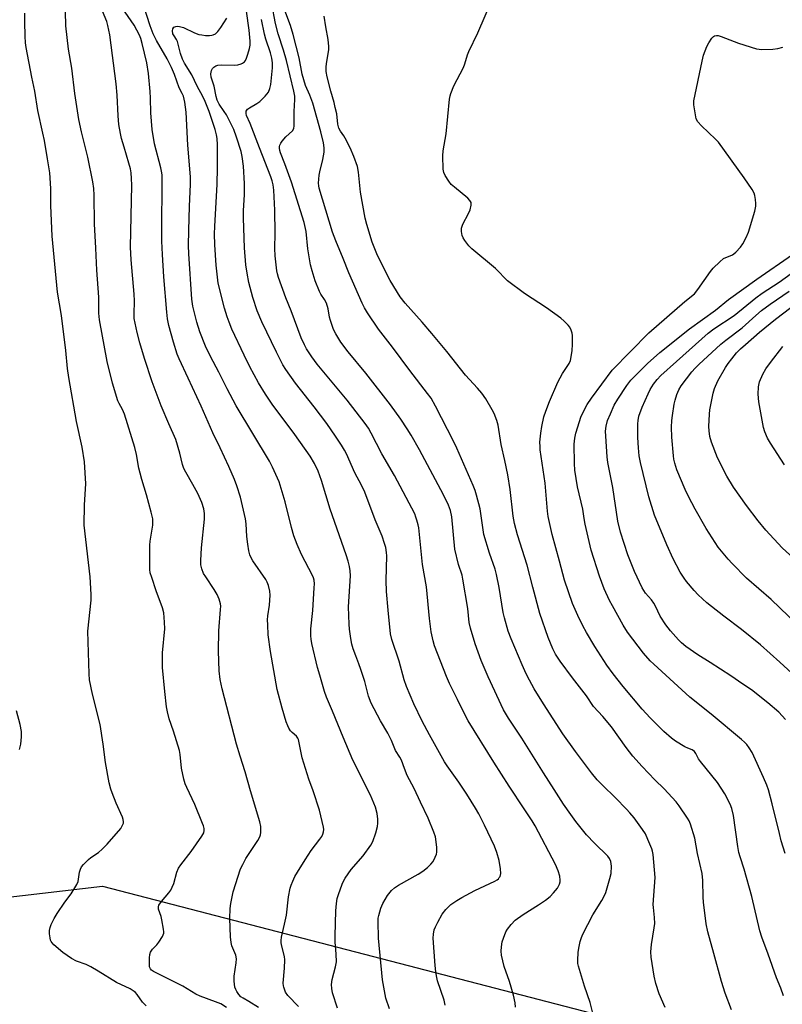
# Model space of a CAD drawing. Units: inches. Extents: x 1177771 to 1183771, y 553457 to 557457.
# Drawn here: x 1179528 to 1179792, y 555490 to 555831 of the extents above; entities that cross this region are included whole.
import ezdxf

# ---------------------------------------------------------------- set-up
doc = ezdxf.new("R2010")
doc.units = ezdxf.units.IN
doc.header["$MEASUREMENT"] = 0
doc.layers.add('NTRL-Trees', color=3, linetype='Continuous')
doc.layers.add('Undefined', color=1, linetype='Continuous')

msp = doc.modelspace()

# ---------------------------------------------------------------- linework, layer by layer
at = {"layer": 'NTRL-Trees'}
msp.add_polyline3d([(1179815.19, 556070.49, 0), (1179754.54, 556064.01, 0), (1179659.25, 556068.77, 0), (1179609.56, 556076.48, 0), (1179567.57, 556073.91, 0), (1179537.59, 556041.36, 0), (1179527.41, 555974.98, 0), (1179470.99, 555839.84, 0), (1179474.11, 555806.27, 0), (1179477.61, 555780.03, 0), (1179451.9, 555766.32, 0), (1179425.49, 555769.26, 0), (1179384.22, 555742.33, 0), (1179316.42, 555660.18, 0), (1179295.96, 555614.66, 0), (1179281.5, 555571.72, 0), (1179290.82, 555539.26, 0), (1179316.53, 555505.85, 0), (1179365.37, 555495.57, 0), (1179434.77, 555516.99, 0), (1179556.53, 555531.17, 0), (1179900.83, 555441.79, 0)], dxfattribs=at)
at = {"layer": 'Undefined'}
for points, elevation in [([(1179675.2, 555489.99), (1179674.82, 555491.68), (1179672.59, 555498.41), (1179672.31, 555499.52), (1179671.98, 555501.43), (1179671.75, 555503.71), (1179671.1, 555513.09), (1179671.14, 555514.51), (1179671.46, 555516.06), (1179671.9, 555517.12), (1179672.68, 555518.69), (1179674.23, 555521.47), (1179675.41, 555523.05), (1179676.34, 555524.05), (1179677.16, 555524.79), (1179679.23, 555526.24), (1179680.95, 555527.28), (1179685.44, 555529.61), (1179692.45, 555532.91), (1179693.21, 555533.35), (1179693.65, 555533.7), (1179693.98, 555534.1), (1179694.22, 555534.54), (1179694.46, 555535.54), (1179694.35, 555537.21), (1179693.89, 555540.01), (1179693.11, 555542.84), (1179692.31, 555544.96), (1179688.9, 555552.27), (1179686.88, 555556.16), (1179685.72, 555558.22), (1179682.75, 555563.06), (1179680, 555567.13), (1179675.92, 555572.86), (1179675.03, 555574.25), (1179669.76, 555583.6), (1179667.29, 555588.26), (1179664.36, 555594.29), (1179661.78, 555600.27), (1179661, 555602.61), (1179659.29, 555609.06), (1179656.75, 555616.56), (1179656.27, 555618.53), (1179655.44, 555626.73), (1179654.93, 555633.21), (1179654.82, 555637.01), (1179655.01, 555645.51), (1179654.92, 555646.66), (1179654.63, 555648.41), (1179654.24, 555649.83), (1179653.36, 555652.31), (1179650.97, 555658.07), (1179647.35, 555667.61), (1179646.2, 555670.02), (1179643.92, 555674.3), (1179641.01, 555680.87), (1179640.35, 555682.11), (1179639.28, 555683.84), (1179637.2, 555687.02), (1179634.19, 555691.33), (1179629.8, 555697.2), (1179623.4, 555705.38), (1179620.07, 555710.09), (1179619, 555711.74), (1179616.76, 555716.12), (1179611.74, 555726.56), (1179610.11, 555730.37), (1179608.59, 555734.97), (1179607.22, 555740.17), (1179606.58, 555743.38), (1179606.15, 555746.31), (1179605.67, 555752.25), (1179605.4, 555762.48), (1179605.42, 555764.97), (1179605.67, 555770.68), (1179605.69, 555774.5), (1179605.42, 555780.44), (1179604.93, 555783.83), (1179604.51, 555785.51), (1179602.96, 555790.55), (1179601.97, 555793.22), (1179599.44, 555798.25), (1179598.69, 555799.45), (1179596.96, 555801.9), (1179596.27, 555803.3), (1179595.93, 555804.56), (1179595.24, 555808.21), (1179594.2, 555811.3), (1179594.09, 555812.45), (1179594.23, 555813.58), (1179594.58, 555814.27), (1179595.11, 555814.82), (1179595.76, 555815.2), (1179596.5, 555815.42), (1179597.85, 555815.55), (1179602.21, 555815.45), (1179603.4, 555815.6), (1179604.54, 555815.88), (1179605.05, 555816.12), (1179605.69, 555816.67), (1179606.04, 555817.12), (1179606.44, 555817.88), (1179606.92, 555819.26), (1179607.48, 555821.24), (1179607.66, 555822.39), (1179607.71, 555823.83), (1179607.35, 555827.58), (1179605.63, 555840.1)], 250), ([(1179637.89, 555488.9), (1179636.19, 555494.24), (1179635.92, 555495.69), (1179635.81, 555497.15), (1179636.06, 555498.85), (1179637.27, 555503.25), (1179637.55, 555504.94), (1179637.49, 555507.56), (1179637.16, 555511.93), (1179637.14, 555513.93), (1179637.38, 555522.63), (1179637.61, 555525.19), (1179637.85, 555526.88), (1179638.25, 555528.28), (1179639.59, 555531.86), (1179640.05, 555532.94), (1179640.63, 555533.97), (1179642.68, 555536.88), (1179646.78, 555541.67), (1179649.43, 555545.3), (1179650.17, 555546.57), (1179651.2, 555549.59), (1179651.8, 555551.83), (1179651.9, 555552.96), (1179651.91, 555554.38), (1179651.68, 555556.34), (1179651.08, 555558.53), (1179649.39, 555562.62), (1179643.21, 555574.78), (1179639.84, 555582.71), (1179636.22, 555591.7), (1179634.12, 555596.66), (1179633.47, 555598.55), (1179631.75, 555604.22), (1179631.05, 555606.83), (1179629.06, 555615.23), (1179628.77, 555616.68), (1179628.64, 555617.82), (1179628.67, 555620.26), (1179629.34, 555626.67), (1179629.9, 555634.5), (1179629.95, 555635.89), (1179629.81, 555637.15), (1179629.57, 555637.98), (1179629.22, 555638.79), (1179625.5, 555645.96), (1179623.94, 555649.51), (1179622.84, 555652.42), (1179621.95, 555655.34), (1179619.75, 555664.21), (1179617.7, 555671.15), (1179615.45, 555676.26), (1179614.41, 555678.36), (1179602.84, 555697.47), (1179599.71, 555703.33), (1179596.84, 555709.15), (1179593.91, 555714.59), (1179592.21, 555718.17), (1179590.23, 555723.07), (1179589.15, 555726.47), (1179587.86, 555731.96), (1179587.46, 555734.4), (1179586.47, 555750.14), (1179586.37, 555753.01), (1179586.39, 555758.22), (1179586.62, 555766.58), (1179587.04, 555774.18), (1179587.04, 555776.81), (1179586.14, 555787.76), (1179585.47, 555799.23), (1179585.08, 555802.63), (1179584.55, 555804.71), (1179584.13, 555805.67), (1179583.12, 555807.6), (1179581.5, 555812.21), (1179580.46, 555814.64), (1179578.93, 555817.69), (1179575.25, 555823.95), (1179574.13, 555826.26), (1179573.05, 555829.12), (1179570.81, 555835.95)], 246), ([(1179726.37, 555487.2), (1179725.43, 555490.81), (1179723.44, 555496.48), (1179721.37, 555503.42), (1179721.2, 555504.39), (1179721.14, 555505.45), (1179721.3, 555508.24), (1179721.61, 555510.24), (1179721.97, 555511.95), (1179722.42, 555513.33), (1179722.91, 555514.53), (1179726.36, 555521.18), (1179729.49, 555526.17), (1179730.39, 555527.89), (1179730.84, 555528.92), (1179732.27, 555533.77), (1179732.68, 555535.5), (1179732.8, 555538.05), (1179732.76, 555538.9), (1179732.63, 555539.71), (1179732.19, 555540.69), (1179731.53, 555541.57), (1179726.99, 555546.01), (1179724.18, 555548.93), (1179720.48, 555553.6), (1179718.73, 555555.96), (1179716.25, 555559.54), (1179712.95, 555564.58), (1179709.24, 555570.37), (1179701.76, 555582.45), (1179697.13, 555589.3), (1179695.41, 555592.25), (1179690.09, 555603.62), (1179687.7, 555609.25), (1179685.59, 555615.03), (1179683.99, 555620.44), (1179683.55, 555622.45), (1179683.03, 555627.35), (1179681.39, 555637.49), (1179681.05, 555638.83), (1179679.86, 555642.51), (1179678.57, 555647.83), (1179677.53, 555659.06), (1179677.03, 555661.24), (1179676.35, 555663.09), (1179674.59, 555666.72), (1179666.31, 555682.22), (1179663.45, 555687.31), (1179662.11, 555689.53), (1179659.86, 555692.83), (1179656.27, 555697.83), (1179647.72, 555708.81), (1179641.63, 555716.18), (1179639.13, 555719.57), (1179637.31, 555722.41), (1179636.56, 555723.95), (1179635.47, 555727.01), (1179635.19, 555728.16), (1179634.7, 555731.11), (1179634.09, 555733), (1179633.47, 555734.28), (1179632.21, 555736.13), (1179631.67, 555737.08), (1179630.24, 555740.75), (1179629.1, 555744.2), (1179628.58, 555746.36), (1179627.64, 555751.82), (1179627.11, 555757.89), (1179626.4, 555761), (1179622.03, 555774.9), (1179619.69, 555781.31), (1179618.19, 555785.1), (1179617.96, 555785.92), (1179617.83, 555786.73), (1179617.83, 555787.26), (1179617.95, 555787.77), (1179618.31, 555788.47), (1179618.78, 555789.14), (1179620.04, 555790.64), (1179622.31, 555792.68), (1179622.79, 555793.48), (1179622.95, 555794.5), (1179622.9, 555799.38), (1179623.15, 555803.62), (1179623.09, 555804.78), (1179622.79, 555806.46), (1179620.25, 555817.06), (1179619.21, 555820.66), (1179617.38, 555826.33), (1179616.47, 555829.84), (1179615.13, 555836.62)], 254), ([(1179792.38, 555493.13), (1179791.43, 555495.8), (1179789.98, 555499.44), (1179787.12, 555507.64), (1179784.93, 555513.48), (1179784.19, 555515.71), (1179781.47, 555527.57), (1179778.8, 555537.03), (1179777.35, 555541.34), (1179776.92, 555542.86), (1179776.58, 555544.84), (1179775.06, 555555.63), (1179774.51, 555558.06), (1179773.99, 555559.53), (1179772.06, 555563.13), (1179769.53, 555567.08), (1179763.65, 555574.33), (1179762.99, 555575.27), (1179762.01, 555577.08), (1179761.53, 555577.78), (1179760.8, 555578.32), (1179759.23, 555578.91), (1179758.21, 555579.42), (1179755, 555581.37), (1179753.6, 555582.43), (1179750.95, 555584.77), (1179746.22, 555589.44), (1179743.46, 555592.47), (1179736.91, 555600.26), (1179733.4, 555604.73), (1179731.27, 555607.7), (1179727.01, 555614.17), (1179724.21, 555618.95), (1179722.96, 555621.25), (1179721.13, 555624.86), (1179719.28, 555629.03), (1179716.5, 555637.1), (1179714.83, 555643.72), (1179712.26, 555652.89), (1179710.91, 555659.18), (1179710.67, 555661.06), (1179709.86, 555670.68), (1179708.17, 555682.22), (1179708.07, 555683.38), (1179708.05, 555684.86), (1179708.33, 555688), (1179708.65, 555690.28), (1179709.4, 555693.71), (1179710.04, 555695.68), (1179711.34, 555699), (1179714.27, 555705.64), (1179715.87, 555708.66), (1179718.2, 555712.11), (1179718.62, 555713.15), (1179719.22, 555716.57), (1179719.37, 555718.83), (1179719.33, 555721.8), (1179719.18, 555722.6), (1179718.84, 555723.68), (1179718.37, 555724.69), (1179717.85, 555725.38), (1179716.44, 555726.85), (1179715.33, 555727.82), (1179710.34, 555731.46), (1179702.65, 555736.39), (1179696.84, 555740.78), (1179695.86, 555741.69), (1179693.67, 555744.05), (1179692.61, 555745.07), (1179684.42, 555751.84), (1179683.44, 555752.9), (1179682.01, 555754.72), (1179681.42, 555755.69), (1179681.16, 555756.5), (1179680.91, 555757.9), (1179680.91, 555759.02), (1179681.38, 555760.36), (1179683.26, 555764.04), (1179683.86, 555765.39), (1179684.24, 555766.96), (1179684.27, 555767.47), (1179684.19, 555767.95), (1179683.81, 555768.6), (1179683.06, 555769.38), (1179678.45, 555773.18), (1179677.34, 555774.17), (1179676.45, 555775.31), (1179675.22, 555777.27), (1179674.76, 555778.3), (1179674.58, 555779.41), (1179674.44, 555784.02), (1179674.51, 555785.74), (1179675.59, 555791.68), (1179676.73, 555803.72), (1179676.9, 555804.86), (1179677.13, 555805.69), (1179678.27, 555808.35), (1179681.57, 555814.62), (1179682.07, 555815.91), (1179682.94, 555819.07), (1179683.36, 555820.18), (1179686.53, 555826.64), (1179691.3, 555837.64)], 260), ([(1179571.65, 555489.71), (1179570.39, 555490.96), (1179568.5, 555493.66), (1179567.92, 555494.33), (1179567.51, 555494.68), (1179566.11, 555495.55), (1179561.41, 555497.84), (1179555.02, 555501.77), (1179552.44, 555503.2), (1179550.85, 555503.97), (1179547.56, 555505.2), (1179545.81, 555506.1), (1179542.77, 555508.23), (1179539.65, 555510.89), (1179539.06, 555511.51), (1179538.77, 555511.96), (1179538.56, 555512.42), (1179538.35, 555513.23), (1179538.2, 555514.64), (1179538.22, 555515.77), (1179538.39, 555516.86), (1179538.76, 555517.91), (1179539.8, 555519.91), (1179540.82, 555521.64), (1179543.5, 555525.56), (1179545.62, 555528.46), (1179547.66, 555531.73), (1179548.09, 555532.8), (1179548.57, 555535.96), (1179548.91, 555537.05), (1179549.27, 555537.81), (1179549.98, 555538.71), (1179551.65, 555540.34), (1179552.53, 555541.06), (1179555.14, 555542.82), (1179556.38, 555543.94), (1179558.14, 555545.73), (1179562.82, 555551.1), (1179563.51, 555552.24), (1179563.75, 555552.95), (1179563.82, 555553.44), (1179563.72, 555554.22), (1179563.44, 555555.04), (1179561.27, 555559.9), (1179559.83, 555563.44), (1179559.4, 555564.8), (1179558.84, 555566.97), (1179557.55, 555574), (1179556.76, 555580.3), (1179555.75, 555587.16), (1179553.06, 555597.68), (1179552.08, 555602.65), (1179551.95, 555604.71), (1179551.45, 555619.41), (1179552.56, 555630.14), (1179552.65, 555632.17), (1179552.24, 555638.29), (1179550.19, 555656.14), (1179550.25, 555663.15), (1179550.76, 555670.5), (1179550.27, 555678.12), (1179549.54, 555683.19), (1179547.5, 555692.08), (1179544.81, 555707.26), (1179544.38, 555710.41), (1179543.84, 555716.64), (1179542.3, 555728.74), (1179540.98, 555736.8), (1179539.13, 555756.3), (1179538.68, 555766.92), (1179538.62, 555772.66), (1179538.4, 555776.42), (1179538.23, 555778.15), (1179537.49, 555783.05), (1179536.43, 555789.37), (1179535.91, 555791.95), (1179534.12, 555799.76), (1179533.06, 555806.48), (1179532.05, 555811.34), (1179530.11, 555821.63), (1179529.9, 555823.17), (1179529.73, 555825.45), (1179529.6, 555830.46), (1179529.59, 555833.43)], 238), ([(1179599.42, 555489.12), (1179597.47, 555490.35), (1179595.69, 555491.15), (1179590.34, 555493.11), (1179588.86, 555493.77), (1179584.35, 555496.54), (1179574.18, 555501.65), (1179573.51, 555502.12), (1179573.15, 555502.49), (1179572.86, 555503.19), (1179572.77, 555504.3), (1179572.84, 555506.35), (1179572.94, 555507.5), (1179573.16, 555508.29), (1179573.82, 555509.38), (1179575.3, 555510.8), (1179576.04, 555511.74), (1179577.31, 555513.76), (1179577.73, 555514.82), (1179577.77, 555515.38), (1179577.7, 555516.25), (1179577.12, 555519.47), (1179576.81, 555520.61), (1179575.9, 555523.22), (1179575.89, 555524.01), (1179576.04, 555524.52), (1179576.94, 555525.88), (1179579.51, 555528.89), (1179580.17, 555529.8), (1179580.69, 555530.81), (1179581.25, 555532.12), (1179582.32, 555536.03), (1179582.86, 555537.35), (1179583.68, 555538.56), (1179587.29, 555543.19), (1179590.97, 555548.43), (1179591.58, 555549.67), (1179591.72, 555550.41), (1179591.71, 555551.15), (1179591.51, 555552), (1179591.2, 555552.83), (1179588.46, 555559.44), (1179585.71, 555565.27), (1179585.2, 555566.55), (1179584.75, 555568.26), (1179583.93, 555572.01), (1179583.44, 555576.73), (1179583.2, 555578.14), (1179581.12, 555584.8), (1179579.65, 555589.06), (1179579.04, 555591.54), (1179578.75, 555593.26), (1179578.11, 555598.56), (1179577.31, 555606.82), (1179577.31, 555612), (1179578.06, 555620.27), (1179577.98, 555622.61), (1179577.74, 555625.82), (1179577.32, 555627.49), (1179575.09, 555633.47), (1179573.6, 555637.99), (1179573.09, 555639.7), (1179572.91, 555640.86), (1179572.93, 555649.19), (1179573.09, 555650.65), (1179573.96, 555656.18), (1179574.01, 555657.29), (1179573.91, 555658.37), (1179573.38, 555660.69), (1179571.76, 555666.65), (1179570.13, 555671.95), (1179569.53, 555674.21), (1179569.14, 555675.93), (1179568.32, 555680.65), (1179567.73, 555683.06), (1179564.11, 555694.64), (1179563.49, 555696.19), (1179562.32, 555698.29), (1179561.89, 555699.24), (1179560.04, 555705.3), (1179558.16, 555712.79), (1179555.54, 555727.26), (1179555.25, 555729.57), (1179555.2, 555735.11), (1179554.52, 555744.44), (1179554.26, 555752.04), (1179553.81, 555760.49), (1179553.68, 555770.39), (1179553.54, 555772.75), (1179553.17, 555775.1), (1179551.45, 555783.62), (1179549.22, 555792.35), (1179548.36, 555796.69), (1179546.92, 555805.64), (1179545.9, 555814.39), (1179544.71, 555820.98), (1179543.85, 555829.13), (1179543.76, 555834.06)], 240), ([(1179610.56, 555489.12), (1179607.17, 555491.22), (1179605.23, 555492.32), (1179604.46, 555492.87), (1179603.72, 555493.67), (1179603.07, 555494.64), (1179602.67, 555495.4), (1179602.41, 555496.22), (1179602.18, 555498.26), (1179602.14, 555500.02), (1179602.86, 555504.59), (1179602.93, 555505.97), (1179602.71, 555507.27), (1179601.64, 555509.7), (1179601.37, 555510.49), (1179601.15, 555511.61), (1179600.9, 555513.61), (1179600.67, 555519.92), (1179600.78, 555523.41), (1179600.98, 555525.15), (1179601.75, 555529.16), (1179604.37, 555537.11), (1179605.1, 555538.71), (1179606.2, 555540.76), (1179610.28, 555546.97), (1179611, 555548.21), (1179611.26, 555548.9), (1179611.4, 555549.7), (1179611.38, 555551.76), (1179611.04, 555553.47), (1179607.78, 555564.16), (1179605.97, 555570.79), (1179604.21, 555576.17), (1179602.97, 555580.36), (1179597.97, 555599.53), (1179597.24, 555602.73), (1179596.91, 555605.68), (1179596.73, 555612.54), (1179596.81, 555619.57), (1179597.44, 555627), (1179597.46, 555628.09), (1179597.37, 555628.93), (1179596.98, 555630.59), (1179596.26, 555632.16), (1179595.22, 555633.92), (1179592.3, 555638.24), (1179591.55, 555639.48), (1179590.93, 555641.07), (1179590.63, 555642.47), (1179590.61, 555643.92), (1179590.81, 555648.31), (1179591.87, 555658.21), (1179591.84, 555660.2), (1179591.57, 555661.86), (1179590.92, 555664), (1179589.53, 555667.08), (1179587.85, 555670.2), (1179585.37, 555674.48), (1179584.72, 555675.78), (1179584.25, 555677.17), (1179583.35, 555681.08), (1179581.88, 555685.87), (1179579.48, 555691.21), (1179576.87, 555697.54), (1179573.69, 555705.81), (1179571.06, 555713.91), (1179569.45, 555719.25), (1179568.51, 555722.91), (1179567.55, 555727.79), (1179567.46, 555729.29), (1179567.6, 555733.86), (1179567.54, 555736.15), (1179566.43, 555748), (1179566.17, 555752.38), (1179566.66, 555773.96), (1179566.61, 555776.22), (1179566.47, 555778.16), (1179566.22, 555779.52), (1179565.7, 555781.54), (1179563.98, 555787.07), (1179563.16, 555790.12), (1179562.78, 555791.8), (1179562.24, 555794.93), (1179561.94, 555797.87), (1179561.61, 555805.06), (1179561.28, 555808.99), (1179559.08, 555825.96), (1179558.42, 555829.17), (1179558.04, 555830.61), (1179555.98, 555835.6)], 242), ([(1179624.39, 555489.48), (1179620.76, 555493.25), (1179619.93, 555494.47), (1179619.29, 555496.12), (1179619.17, 555496.69), (1179619.15, 555497.55), (1179619.61, 555502.77), (1179619.71, 555505.63), (1179619.54, 555506.74), (1179618.6, 555510.35), (1179618.44, 555511.5), (1179618.41, 555512.38), (1179618.57, 555513.5), (1179619.61, 555517.99), (1179620.23, 555521.15), (1179620.91, 555527.43), (1179621.5, 555530.45), (1179621.83, 555531.53), (1179622.41, 555532.9), (1179623.19, 555534.51), (1179624.07, 555536.03), (1179626.72, 555540.26), (1179628.85, 555543.47), (1179631.84, 555547.38), (1179632.5, 555548.34), (1179632.84, 555549.11), (1179633.06, 555549.93), (1179633.14, 555550.76), (1179633.07, 555551.6), (1179631.64, 555557.47), (1179629.5, 555564.11), (1179628.03, 555568.23), (1179625.73, 555575.54), (1179624.43, 555581.93), (1179624.22, 555582.46), (1179623.74, 555583.13), (1179622.25, 555584.38), (1179621.69, 555584.99), (1179621.06, 555585.89), (1179620.67, 555586.64), (1179620.18, 555588.01), (1179618.73, 555592.77), (1179617, 555599.25), (1179614.67, 555612.47), (1179613.95, 555618.14), (1179613.74, 555621.64), (1179613.71, 555623.36), (1179613.84, 555624.73), (1179614.4, 555628.5), (1179614.61, 555631.91), (1179614.5, 555633.34), (1179614, 555635.33), (1179613.61, 555636.44), (1179613.09, 555637.4), (1179608.61, 555643.82), (1179608.06, 555644.84), (1179607.61, 555645.92), (1179607.18, 555647.32), (1179606.82, 555649.64), (1179606.53, 555652.27), (1179606.25, 555656.63), (1179606.02, 555658.31), (1179604.33, 555665.85), (1179603.04, 555669.77), (1179602.2, 555671.95), (1179600.23, 555676.49), (1179597.24, 555682.93), (1179594.71, 555688.12), (1179590.65, 555697.37), (1179586.24, 555707.03), (1179583.04, 555713.79), (1179582.43, 555715.41), (1179581.07, 555719.53), (1179579.56, 555725.29), (1179579.04, 555727.58), (1179578.76, 555729.87), (1179577.77, 555742.2), (1179577.31, 555749.91), (1179577.13, 555754.51), (1179577.08, 555758.37), (1179577.23, 555775.21), (1179577.17, 555777.47), (1179577.01, 555778.76), (1179576.77, 555779.88), (1179574.59, 555788.18), (1179573.69, 555793.2), (1179573.29, 555798.95), (1179573.18, 555804.05), (1179573.05, 555806.33), (1179572.45, 555812.53), (1179571.88, 555816.29), (1179570.28, 555823.01), (1179569.76, 555824.73), (1179569.33, 555825.81), (1179567.45, 555829.3), (1179563.3, 555835.35)], 244), ([(1179751.38, 555489.15), (1179749.37, 555493.85), (1179748.23, 555497.41), (1179747.6, 555499.94), (1179746.59, 555506.61), (1179746.5, 555508.36), (1179746.67, 555510.99), (1179747.65, 555516.73), (1179747.83, 555518.17), (1179747.76, 555520.25), (1179747.37, 555523.73), (1179747.31, 555524.86), (1179747.98, 555534.17), (1179747.27, 555542.08), (1179747.09, 555543.24), (1179746.86, 555544.08), (1179745.47, 555547.37), (1179744.57, 555549.25), (1179743.61, 555550.72), (1179740.67, 555554.77), (1179739.22, 555556.55), (1179738.05, 555557.82), (1179734.19, 555561.74), (1179729.67, 555566.12), (1179727.86, 555568.03), (1179725.91, 555570.39), (1179720.32, 555577.83), (1179715.96, 555583.95), (1179709.23, 555594.24), (1179706.05, 555599.46), (1179704.4, 555602.45), (1179703.27, 555604.7), (1179701.88, 555607.77), (1179698.03, 555616.81), (1179697.08, 555619.41), (1179695.73, 555624.09), (1179695.28, 555625.97), (1179693.91, 555634.58), (1179693.05, 555639.07), (1179692.5, 555640.95), (1179690.52, 555646.51), (1179688.64, 555652.98), (1179687.32, 555661.82), (1179686.11, 555666.56), (1179685.61, 555668.14), (1179684.9, 555669.93), (1179679.26, 555682.84), (1179678.13, 555685.23), (1179671.92, 555697.34), (1179670.33, 555700.1), (1179669.14, 555701.76), (1179663.03, 555709.67), (1179657.02, 555717.78), (1179652.17, 555724.09), (1179648.35, 555729.66), (1179647.32, 555731.44), (1179646.52, 555733.03), (1179641.83, 555743.52), (1179639.9, 555748.52), (1179637.37, 555754.62), (1179636.24, 555757.59), (1179631.6, 555772.85), (1179631.43, 555773.7), (1179631.38, 555774.55), (1179631.53, 555777.42), (1179631.75, 555778.56), (1179632.84, 555782.79), (1179633.32, 555785.28), (1179633.33, 555786.88), (1179633.1, 555788.51), (1179632.15, 555792.43), (1179629.35, 555802.29), (1179628.36, 555805.04), (1179626.88, 555808.47), (1179626.21, 555810.35), (1179625.74, 555812.31), (1179624.65, 555817.96), (1179622.59, 555826.03), (1179621.62, 555829.22), (1179619.68, 555834.4)], 256), ([(1179655.98, 555488.68), (1179654.61, 555492.42), (1179653.57, 555498.68), (1179652.11, 555513.12), (1179652, 555518.95), (1179652.05, 555520.11), (1179652.2, 555520.97), (1179652.88, 555523.49), (1179653.6, 555525.1), (1179655.2, 555527.93), (1179656.67, 555529.69), (1179657.7, 555530.57), (1179659.07, 555531.5), (1179665.81, 555535.26), (1179667.49, 555536.33), (1179669.06, 555537.58), (1179670.28, 555538.82), (1179671.03, 555539.71), (1179671.81, 555541.16), (1179672.2, 555542.18), (1179672.38, 555542.96), (1179672.33, 555544.7), (1179671.82, 555548.19), (1179671.29, 555549.85), (1179669.3, 555554.71), (1179666.62, 555560.19), (1179664.45, 555564.99), (1179662.11, 555569.47), (1179661.11, 555571.91), (1179660.04, 555574.82), (1179659.48, 555575.85), (1179658.04, 555578.13), (1179656.61, 555581.59), (1179655.41, 555584.16), (1179652.82, 555588.38), (1179649.59, 555594.58), (1179648.7, 555596.97), (1179647.36, 555602.08), (1179646.02, 555606.22), (1179645.36, 555608.14), (1179644.25, 555610.91), (1179643.38, 555613.34), (1179642.93, 555614.97), (1179642.53, 555616.89), (1179642.06, 555620.12), (1179641.93, 555621.86), (1179641.76, 555627.93), (1179642.39, 555638.59), (1179642.29, 555640.36), (1179642.07, 555641.82), (1179641.58, 555643.75), (1179640.87, 555645.92), (1179635.42, 555661.67), (1179632.37, 555671.58), (1179631.25, 555674.87), (1179630.01, 555677.57), (1179628.48, 555680.04), (1179623.17, 555687.52), (1179615.35, 555698.1), (1179613.03, 555701.5), (1179610.61, 555705.4), (1179607.55, 555711.02), (1179605.57, 555715.04), (1179601.36, 555724.07), (1179600.36, 555726.47), (1179599.69, 555728.33), (1179598.8, 555731.29), (1179596.63, 555739.96), (1179595.95, 555746.2), (1179595.43, 555753.24), (1179595.33, 555757.01), (1179595.38, 555759.63), (1179596.22, 555774.2), (1179596.36, 555779.93), (1179596.33, 555787.89), (1179596.21, 555790.08), (1179596.03, 555791.39), (1179595.56, 555793.24), (1179593.48, 555799.41), (1179592.11, 555802.86), (1179591.26, 555804.61), (1179589.32, 555808.15), (1179587.52, 555812.11), (1179584.93, 555816.2), (1179584.25, 555817.56), (1179583.58, 555819.46), (1179582.52, 555823.61), (1179582.18, 555824.35), (1179581.3, 555825.63), (1179580.93, 555826.33), (1179580.77, 555827.35), (1179580.9, 555828.07), (1179581.28, 555828.59), (1179581.87, 555828.9), (1179582.35, 555828.98), (1179583.16, 555828.9), (1179584.54, 555828.48), (1179588.44, 555826.64), (1179589.89, 555826.12), (1179590.88, 555825.91), (1179592.21, 555825.77), (1179593.57, 555825.74), (1179594.36, 555825.83), (1179594.89, 555825.99), (1179595.63, 555826.35), (1179596.46, 555827.1), (1179597.5, 555828.49), (1179599.57, 555831.72)], 248), ([(1179699.59, 555489.3), (1179699.41, 555490.77), (1179698.86, 555493.35), (1179697.51, 555498.12), (1179695.64, 555503.29), (1179694.78, 555507.22), (1179694.62, 555508.65), (1179694.71, 555510.09), (1179694.97, 555511.82), (1179695.4, 555513.17), (1179696.24, 555515.29), (1179696.78, 555516.29), (1179698.06, 555517.88), (1179699.46, 555519.35), (1179702.25, 555521.33), (1179707.59, 555524.71), (1179709.95, 555526.35), (1179711.54, 555527.57), (1179712.79, 555528.84), (1179714.1, 555530.46), (1179714.8, 555531.9), (1179715.02, 555532.67), (1179715.08, 555533.21), (1179714.97, 555534.57), (1179714.32, 555536.5), (1179713.4, 555538.65), (1179706.44, 555552.09), (1179705.37, 555553.82), (1179702.53, 555557.92), (1179697.39, 555565.74), (1179692.08, 555574.08), (1179683.2, 555588.46), (1179682.03, 555590.61), (1179679.53, 555595.8), (1179676.75, 555601.28), (1179675.65, 555603.76), (1179671.55, 555614.33), (1179671.06, 555616.06), (1179670.39, 555619.17), (1179669.75, 555623.81), (1179668.75, 555634.84), (1179667.41, 555642.58), (1179666.06, 555655.2), (1179665.86, 555656.31), (1179665.44, 555657.92), (1179665.11, 555658.97), (1179664.66, 555660.05), (1179657.63, 555673.31), (1179653.24, 555680.91), (1179649.59, 555688.08), (1179648.62, 555689.76), (1179647.46, 555691.38), (1179641.22, 555699.5), (1179630.83, 555711.94), (1179629, 555714.43), (1179627.19, 555717.21), (1179626.44, 555718.66), (1179625.39, 555721.09), (1179621.92, 555730.38), (1179620.04, 555734.89), (1179617.51, 555741.89), (1179617.12, 555743.22), (1179616.91, 555744.28), (1179616.31, 555749.45), (1179616.22, 555751.96), (1179616.28, 555757.25), (1179616.19, 555765.25), (1179615.83, 555772.19), (1179615.6, 555774.06), (1179615.3, 555775.4), (1179614.83, 555776.78), (1179610.87, 555786.82), (1179607.73, 555795.21), (1179606.44, 555797.98), (1179606.27, 555798.78), (1179606.32, 555799.57), (1179606.73, 555800.2), (1179607.4, 555800.69), (1179609.97, 555802.17), (1179611.01, 555802.89), (1179612.92, 555804.76), (1179614.01, 555806.12), (1179614.51, 555807.38), (1179614.82, 555808.74), (1179615.39, 555814.57), (1179615.42, 555816.24), (1179615.22, 555817.83), (1179614.73, 555819.7), (1179613.15, 555824.47), (1179612.66, 555826.24), (1179611.6, 555831.32)], 252), ([(1179774.41, 555488.3), (1179772.18, 555494.13), (1179770.9, 555498.18), (1179768.33, 555507.85), (1179766.19, 555515.29), (1179765.57, 555518.07), (1179764.67, 555525.56), (1179764.58, 555527.31), (1179764.47, 555533.16), (1179764.25, 555535.49), (1179762.66, 555542.45), (1179761.73, 555547.74), (1179760.21, 555552.67), (1179759.75, 555553.72), (1179759.12, 555554.74), (1179756.26, 555558.95), (1179755.19, 555560.38), (1179751.09, 555564.81), (1179747.9, 555567.95), (1179743.51, 555572.55), (1179740.27, 555576.19), (1179737.95, 555579.12), (1179732.79, 555586.28), (1179729.81, 555589.85), (1179726.64, 555593.37), (1179724.2, 555597.12), (1179719.28, 555603.31), (1179715.05, 555609.02), (1179713.46, 555611.53), (1179712.53, 555613.39), (1179710.9, 555617.22), (1179708.01, 555625.61), (1179705.53, 555634.64), (1179703.61, 555642.32), (1179700.33, 555652.87), (1179699.24, 555656.73), (1179698.76, 555659.33), (1179697.71, 555668.57), (1179696.9, 555673.56), (1179695.94, 555678.56), (1179694.56, 555684.12), (1179693.6, 555690.75), (1179693.11, 555692.4), (1179692.17, 555694.82), (1179691.5, 555696.11), (1179689.27, 555699.9), (1179687.97, 555701.84), (1179686.45, 555703.59), (1179682.22, 555708.12), (1179675.79, 555716.3), (1179670.63, 555722.53), (1179667.26, 555726.51), (1179661.39, 555733.07), (1179659.66, 555735.18), (1179656.13, 555740.91), (1179653.93, 555745.14), (1179651.56, 555750.08), (1179649.97, 555754.14), (1179648.08, 555760.26), (1179647.53, 555762.53), (1179645.89, 555771.53), (1179645.19, 555778.44), (1179644.82, 555780.38), (1179643.54, 555783.89), (1179642.31, 555786.81), (1179640.55, 555790.24), (1179640.09, 555790.99), (1179638.93, 555792.55), (1179638.35, 555793.7), (1179638.05, 555795.08), (1179637.64, 555798.56), (1179637.17, 555800.85), (1179636.75, 555802.55), (1179635.56, 555806.5), (1179634.36, 555811.38), (1179634.04, 555813.29), (1179634.03, 555814.98), (1179634.21, 555816.7), (1179634.9, 555820.73), (1179634.96, 555821.87), (1179634.66, 555824.4), (1179633.86, 555828.71), (1179633.33, 555832.38)], 258), ([(1179793, 555542.46), (1179791.66, 555546.86), (1179790.98, 555549.39), (1179788.51, 555559.64), (1179787.18, 555564.53), (1179786.62, 555566.17), (1179785.51, 555568.8), (1179781.51, 555577.4), (1179780.56, 555579.07), (1179779.72, 555580.2), (1179778.9, 555581.05), (1179777.83, 555581.99), (1179767.31, 555590.68), (1179760.01, 555596.58), (1179747.46, 555608.01), (1179746.22, 555609.23), (1179743.88, 555611.83), (1179738.42, 555619.12), (1179736.89, 555621.54), (1179733.13, 555628.25), (1179732.19, 555630.1), (1179730.33, 555634.13), (1179728.71, 555638.53), (1179725.84, 555647.49), (1179725.08, 555650.5), (1179723.75, 555656.48), (1179723.36, 555658.52), (1179722.91, 555661.69), (1179721.06, 555669.47), (1179720.18, 555675.27), (1179720.03, 555677.51), (1179719.89, 555684.17), (1179720.11, 555686.34), (1179720.47, 555687.99), (1179722.37, 555693.9), (1179724.41, 555698.01), (1179725.86, 555700.15), (1179733.05, 555709.84), (1179745.82, 555722.72), (1179758.28, 555733.6), (1179761.55, 555736.27), (1179762.75, 555737.76), (1179767.07, 555744.05), (1179768.04, 555745.14), (1179770.31, 555747.41), (1179771.64, 555748.5), (1179774.71, 555749.77), (1179775.25, 555750.12), (1179775.89, 555750.7), (1179777.46, 555752.44), (1179778.33, 555753.6), (1179779.53, 555755.83), (1179780.33, 555757.64), (1179782.44, 555764.96), (1179782.83, 555766.67), (1179782.87, 555767.51), (1179782.75, 555768.92), (1179782.5, 555770.31), (1179782.23, 555771.11), (1179781.51, 555772.35), (1179778.73, 555776.46), (1179769.84, 555788.76), (1179768.86, 555789.84), (1179764.05, 555794.42), (1179762.71, 555795.88), (1179762.21, 555796.86), (1179761.88, 555798.25), (1179761.32, 555801.69), (1179761.32, 555803.13), (1179764.2, 555816.88), (1179764.7, 555818.9), (1179765.83, 555821.93), (1179766.49, 555823.19), (1179767.59, 555824.8), (1179768.15, 555825.36), (1179768.55, 555825.59), (1179769.2, 555825.76), (1179769.73, 555825.72), (1179770.81, 555825.39), (1179776.79, 555823.04), (1179783.09, 555821.16), (1179783.95, 555820.96), (1179784.84, 555820.88), (1179788.72, 555821.01), (1179790.48, 555821.23), (1179792.17, 555821.74)], 262), ([(1179793.05, 555588.83), (1179791.98, 555590.15), (1179790.74, 555591.37), (1179786.98, 555594.69), (1179781.27, 555599.11), (1179778.36, 555601.16), (1179774.19, 555603.96), (1179767.06, 555608.58), (1179762.72, 555611.26), (1179758.59, 555614.16), (1179757.06, 555615.39), (1179756.07, 555616.4), (1179753.3, 555619.53), (1179751.6, 555621.6), (1179749.66, 555624.62), (1179748.05, 555628.16), (1179747.5, 555629.2), (1179746.68, 555630.33), (1179744.62, 555632.59), (1179743.41, 555634.43), (1179740.81, 555640.08), (1179738.47, 555645.94), (1179735.91, 555653.69), (1179734.98, 555657.53), (1179733.32, 555669.22), (1179731.58, 555677.88), (1179731.35, 555679.86), (1179730.83, 555686.99), (1179730.76, 555688.77), (1179730.93, 555690.4), (1179731.49, 555692.36), (1179732.44, 555694.72), (1179733.8, 555697.68), (1179735.01, 555699.85), (1179738.17, 555704.48), (1179739.55, 555706.35), (1179740.86, 555707.78), (1179745.31, 555712.18), (1179749.57, 555716.01), (1179759.85, 555724.14), (1179768.87, 555730.63), (1179773.38, 555734.3), (1179783.21, 555741.31), (1179795.5, 555749.93)], 264), ([(1179795.27, 555604.86), (1179791.13, 555608.76), (1179784.39, 555614.78), (1179777.86, 555620.09), (1179771.74, 555624.62), (1179767.51, 555627.96), (1179765.9, 555629.29), (1179762.86, 555632.04), (1179761.44, 555633.49), (1179758.85, 555636.61), (1179758, 555637.77), (1179756.65, 555639.92), (1179754.22, 555644.52), (1179751.96, 555649.3), (1179747.73, 555659.64), (1179745.75, 555665.96), (1179742.86, 555677.9), (1179742.43, 555680.13), (1179742.15, 555682.92), (1179742, 555686.49), (1179741.97, 555691.27), (1179742.07, 555692.45), (1179742.35, 555693.9), (1179743.48, 555697.08), (1179745.48, 555701.61), (1179746.23, 555703.15), (1179747.4, 555705.04), (1179748.63, 555706.61), (1179749.97, 555707.94), (1179755.32, 555712.86), (1179766.36, 555722.68), (1179768.26, 555724.1), (1179775.27, 555728.76), (1179782.84, 555734.9), (1179784.97, 555736.52), (1179790.86, 555740.33), (1179795.11, 555743.29)], 266), ([(1179800.06, 555618.98), (1179788.09, 555630.46), (1179779.57, 555637.81), (1179774.61, 555642.84), (1179773.2, 555644.36), (1179769.82, 555648.57), (1179765.6, 555655.06), (1179761.85, 555661.72), (1179759.53, 555666.08), (1179758.36, 555668.46), (1179755.52, 555675.33), (1179754.79, 555677.58), (1179754.46, 555679.03), (1179754.29, 555680.2), (1179753.76, 555686.64), (1179753.67, 555690.07), (1179753.75, 555692.41), (1179753.93, 555694.17), (1179754.52, 555698.03), (1179754.84, 555699.48), (1179755.48, 555701.43), (1179756.17, 555702.99), (1179756.94, 555704.36), (1179760.63, 555709.22), (1179761.78, 555710.53), (1179763.04, 555711.79), (1179770.7, 555718.79), (1179772.48, 555720.25), (1179778.06, 555724.45), (1179782.81, 555728.79), (1179784.82, 555730.5), (1179787.79, 555732.71), (1179794.36, 555737.18)], 268), ([(1179795.93, 555644.76), (1179791.92, 555648.32), (1179786.3, 555654.41), (1179783.62, 555657.71), (1179779.65, 555662.93), (1179775.1, 555669.27), (1179772.73, 555673.11), (1179769.55, 555679.44), (1179767.49, 555684.93), (1179766.93, 555686.89), (1179766.63, 555688.88), (1179766.5, 555690.32), (1179766.75, 555694.62), (1179766.91, 555696.06), (1179767.36, 555698.39), (1179768.08, 555701.88), (1179768.55, 555703.55), (1179769.62, 555706.13), (1179772.31, 555710.74), (1179773.22, 555712.15), (1179774.47, 555713.78), (1179776.16, 555715.81), (1179777.56, 555717.25), (1179779.2, 555718.78), (1179784.14, 555723.04), (1179789.59, 555727.49), (1179800.23, 555735.62)], 270), ([(1179792.76, 555677.09), (1179787.87, 555684.51), (1179786.83, 555686.32), (1179785.91, 555688.52), (1179785.51, 555689.95), (1179783.9, 555698.9), (1179783.59, 555701.5), (1179783.8, 555704.07), (1179784.14, 555705.75), (1179785.29, 555708.49), (1179786.34, 555710.29), (1179787.91, 555712.54), (1179792.21, 555718)], 272), ([(1179527.73, 555578.53), (1179528.19, 555580.27), (1179528.5, 555582.91), (1179528.5, 555584.66), (1179527.99, 555587.17), (1179526.7, 555591.85)], 236)]:
    msp.add_lwpolyline(points, dxfattribs=dict(at, elevation=elevation))

doc.saveas('drawing.dxf')
